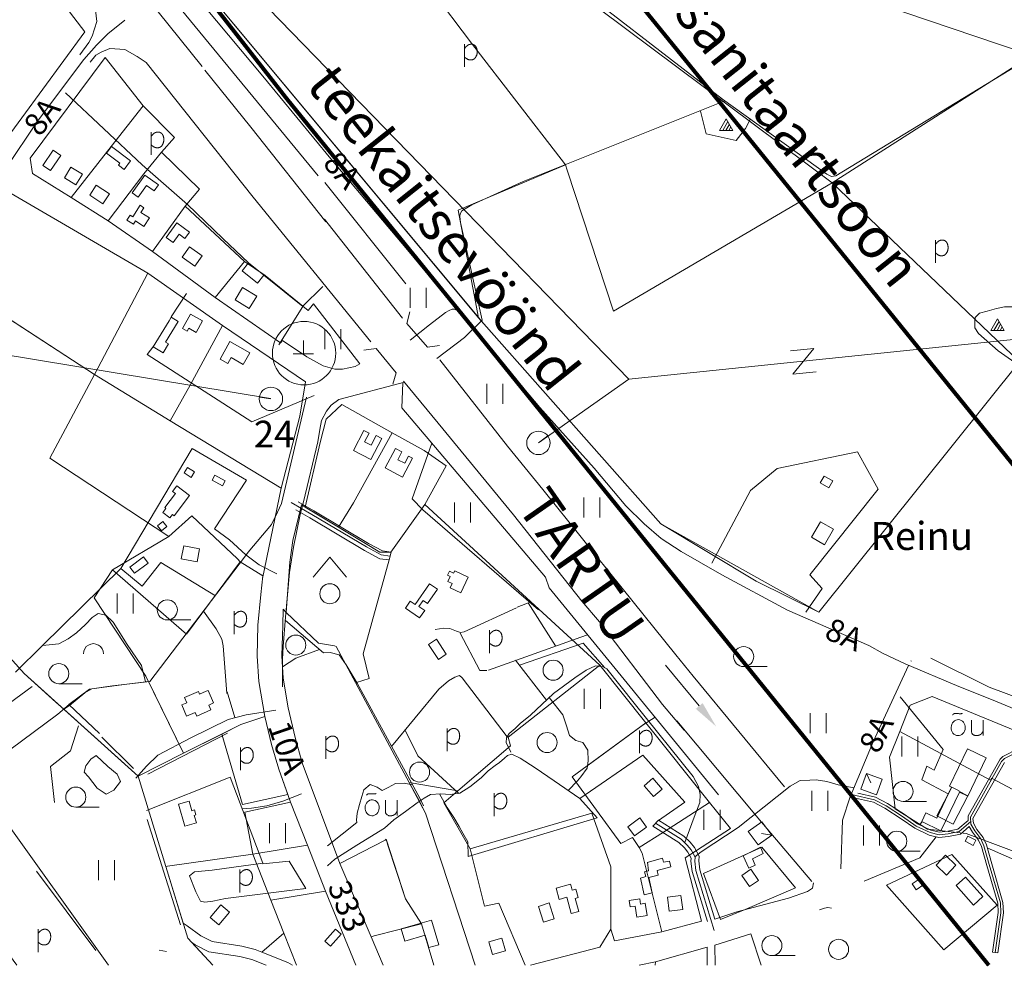
# Model space of a CAD drawing. Extents: x 547274 to 550052, y 6582107 to 6584974.
# Drawn here: x 547665 to 548403, y 6582107 to 6582817 of the extents above; entities that cross this region are included whole.
import ezdxf

# ---------------------------------------------------------------- set-up
doc = ezdxf.new("R2010")
doc.units = 0
doc.header["$MEASUREMENT"] = 0
doc.header["$PDMODE"] = 1
doc.linetypes.add('ACAD_ISO06W100', pattern=[36, 24, -3, 0, -3, 0, -3, 0, -3])
doc.layers.get('0').update_dxf_attribs({"lineweight": 0})
for name, color, linetype, lineweight in [('1', 7, 'Continuous', 0), ('10', 7, 'Continuous', 0), ('11', 7, 'Continuous', 0), ('12', 7, 'Continuous', 0), ('13', 7, 'Continuous', 0), ('14', 7, 'Continuous', 0), ('15', 7, 'Continuous', 0), ('16', 7, 'Continuous', 0), ('17', 7, 'Continuous', 0), ('19', 7, 'Continuous', 0), ('22', 7, 'Continuous', 0), ('23', 7, 'Continuous', 0), ('27', 7, 'Continuous', 0), ('28', 7, 'Continuous', 0), ('29', 7, 'Continuous', 0), ('3', 7, 'Continuous', 0), ('30', 7, 'Continuous', 0), ('31', 7, 'Continuous', 0), ('33', 7, 'Continuous', 0), ('37', 7, 'Continuous', 0), ('38', 7, 'Continuous', 0), ('4', 7, 'Continuous', 0), ('46', 7, 'Continuous', 0), ('47', 7, 'Continuous', 0), ('5', 7, 'Continuous', 0), ('50', 7, 'Continuous', 0), ('52', 7, 'Continuous', 0), ('53', 7, 'Continuous', 0), ('54', 7, 'Continuous', 0), ('55', 7, 'Continuous', 0), ('58', 7, 'Continuous', 0), ('8', 7, 'Continuous', 0)]:
    doc.layers.add(name, color=color, linetype=linetype, lineweight=lineweight)
doc.styles.get("Standard").update_dxf_attribs({"font": 'romanc.shx', "height": 30})
doc.styles.add('TXT', font='txt.shx')

# ---------------------------------------------------------------- blocks, each defined once
blk = doc.blocks.new('KIVIH1')
at = {"layer": '17', "color": 7, "linetype": 'Continuous', "lineweight": 0}
for p, q in [((-2.72, -2.88), (1.16, 3.8)), ((-0.4, -2.88), (2.28, 1.8)), ((1.88, -2.88), (3.44, -0.16))]:
    blk.add_line(p, q, dxfattribs=at)
blk.add_lwpolyline([(-5, -2.88), (5, -2.88), (0, 5.8), (-5, -2.88)], dxfattribs=at)
blk = doc.blocks.new('POLD_1')
at = {"layer": '28', "color": 7, "linetype": 'Continuous', "lineweight": 0}
blk.add_line((-4.78, -9.26), (-4.78, 7.8), dxfattribs=at)
blk.add_open_spline([(-4.78, 4.7), (-3.22, 6.5), (-1.3, 7.68), (1.24, 7.94), (3.46, 6.58), (4.64, 3.96), (4.68, 0.38), (3.2, -2.66), (1.24, -3.98), (-1.74, -4.02), (-4.22, -2.36), (-4.78, -1.84)], degree=2, dxfattribs=at)
blk = doc.blocks.new('HEIN_1')
at = {"layer": '46', "color": 3, "linetype": 'Continuous', "lineweight": 0}
for p, q in [((-5.98, -7.48), (-5.98, 7.52)), ((6.02, -7.48), (6.02, 7.52))]:
    blk.add_line(p, q, dxfattribs=at)
blk = doc.blocks.new('HLEHT1')
at = {"layer": '15', "color": 3, "linetype": 'Continuous', "lineweight": 0}
blk.add_line((0, -7.52), (17.52, -7.52), dxfattribs=at)
blk.add_circle((0, 0), 7.52, dxfattribs=at)
blk = doc.blocks.new('VOSA_1')
at = {"layer": '5', "color": 3, "linetype": 'Continuous', "lineweight": 0}
blk.add_arc((0.02, 0.02), 7.5, 359.84721, 180.15279, dxfattribs=at)
blk = doc.blocks.new('SEGAM1')
at = {"layer": '11', "color": 3, "linetype": 'Continuous', "lineweight": 0}
for p, q in [((-12.48, 12.48), (0, 27.48)), ((0, 27.48), (12.52, 12.48))]:
    blk.add_line(p, q, dxfattribs=at)
blk.add_circle((0, 0), 7.52, dxfattribs=at)
blk = doc.blocks.new('OU___1')
at = {"layer": '27', "color": 7, "linetype": 'Continuous', "lineweight": 0}
blk.add_line((11.04, 5.18), (11.04, -6.4), dxfattribs=at)
blk.add_ellipse((-7.68, -0.53), major_axis=(0.26, 6.01), ratio=0.875074, start_param=4.712389, end_param=10.995564, dxfattribs=at)
for points in [[(-11.9, 8.94), (-10.94, 9.96), (-10.02, 10.12), (-5.82, 9.82), (-5.16, 9.92), (-4.6, 10.28)], [(2.26, 5.18), (2.26, -3.34), (2.56, -5.06), (4.88, -6.7), (7.86, -6.34), (9.68, -5.36), (10.82, -3.48), (11.04, -3.1)]]:
    blk.add_open_spline(points, degree=2, dxfattribs=at)
blk = doc.blocks.new('TRAFO1')
at = {"layer": '1', "color": 7, "linetype": 'Continuous', "lineweight": 0}
blk.add_line((0, 0), (-0.01, -8.76), dxfattribs=at)
blk.add_circle((-0.01, 0), 8.76, dxfattribs=at)
blk = doc.blocks.new('LZMR_1')
at = {"layer": '4', "color": 7, "linetype": 'Continuous', "lineweight": 0}
blk.add_lwpolyline([(-8.74, 8.76), (8.75, 8.75), (-8.73, -8.75), (8.75, -8.74)], dxfattribs=at)
blk = doc.blocks.new('BUSSP1')
at = {"layer": '4', "color": 1, "linetype": 'Continuous', "lineweight": 0}
blk.add_lwpolyline([(-6.25, -6.24), (-6.24, 6.26), (6.26, 6.26), (6.25, -6.24), (-6.25, -6.24), (-0.88, -0.88)], dxfattribs=at)
blk = doc.blocks.new('LEHT_1')
at = {"layer": '13', "color": 3, "linetype": 'Continuous', "lineweight": 0}
blk.add_circle((0, 0), 7.52, dxfattribs=at)
blk = doc.blocks.new('KIVI_1')
at = {"layer": '23', "color": 7, "linetype": 'Continuous', "lineweight": 0}
for p, q in [((0, 0), (0, 10)), ((-7.52, 0), (7.48, 0))]:
    blk.add_line(p, q, dxfattribs=at)
blk = doc.blocks.new('KAITS1')
at = {"layer": '3', "color": 1, "linetype": 'Continuous', "lineweight": 0}
blk.add_circle((0, 0), 23.76, dxfattribs=at)

msp = doc.modelspace()

# ---------------------------------------------------------------- linework, layer by layer
at = {"linetype": 'Continuous', "lineweight": 0}
msp.add_line((548173.96, 6582302.71), (548148.77, 6582333.26), dxfattribs=at)
at = {"color": 7, "linetype": 'ACAD_ISO06W100', "lineweight": 0, "ltscale": 7, "const_width": 3, "flags": 128}
for points in [[(547275.19, 6584083.06), (547899.33, 6583119.71), (548060.33, 6582913.59), (548200.56, 6582741.12), (548712.56, 6582108.44)], [(547275.19, 6583623.29), (547695.52, 6582974.52), (547864.81, 6582757.78), (548006.4, 6582583.63), (548390.95, 6582108.44)]]:
    msp.add_lwpolyline(points, dxfattribs=at)
at = {"color": 7, "linetype": 'Continuous', "lineweight": 0, "flags": 128}
msp.add_lwpolyline([(548263.61, 6582372.98), (548145.17, 6582439.1), (548012.47, 6582588.96), (547787.55, 6582858.9), (547606.69, 6583105.26), (547498.39, 6583273.8), (547722.59, 6583353.72), (547979.49, 6583445.31), (548115.54, 6583494.48), (548281.16, 6583552.64), (548332.6, 6583554.35)], dxfattribs=at)
at = {"linetype": 'Continuous', "lineweight": 0}
msp.add_solid([(548176.53, 6582304.83), (548186.69, 6582287.28), (548171.39, 6582300.59)], dxfattribs=at)
at = {"layer": '1', "color": 5, "linetype": 'Continuous', "lineweight": 0}
for points in [[(547906.98, 6582925.37), (547787.55, 6582858.9), (548008.48, 6582593.46), (547993.45, 6582674.25), (548073.79, 6582708.05), (548070.46, 6582712.35), (548004.2, 6582798.19), (547972.28, 6582840.49), (547990.18, 6582905.46), (548017.57, 6582927.53), (548010.6, 6582991.7), (547999.5, 6583011.18), (547978.78, 6583025.3), (547953.25, 6583003.41), (547896.51, 6582946.77)], [(548017.57, 6582927.53), (548095.14, 6582901.23), (548416.7, 6582792.21), (548422.87, 6582790.12), (548467.27, 6582817.3), (548461.11, 6582819.39), (548130.2, 6582931.58), (548127.36, 6582932.54), (548145.65, 6582952.47), (548143.18, 6582953.7), (548064.09, 6582992.98), (548010.6, 6582991.7)], [(547650.59, 6582721.93), (547713.69, 6582807.8), (547643.41, 6582899.08), (547648.09, 6582902.22), (547596.65, 6582978.84), (547424.78, 6582849.59), (547541.31, 6582782.43), (547546.3, 6582791.1), (547572.52, 6582776.82), (547567.65, 6582768.08)], [(547990.18, 6582905.46), (548060.53, 6582853.88), (548273.45, 6582694.64), (548422.87, 6582790.12), (548416.7, 6582792.21), (548095.14, 6582901.23), (548017.57, 6582927.53)], [(547436.75, 6582815.87), (547402.02, 6582758.63), (547720.76, 6582550.98), (547760.94, 6582626.9)], [(547757.41, 6582752.43), (547728.99, 6582788.42), (547672.69, 6582713.06), (547674.34, 6582701.71), (547703.37, 6582683.75), (547733.4, 6582721.79)], [(547780.72, 6582728.59), (547757.41, 6582752.43), (547733.4, 6582721.79), (547703.37, 6582683.75), (547731.14, 6582666.11), (547757.96, 6582701.3), (547771.13, 6582717.7)], [(547473.52, 6582577.5), (547522.29, 6582489.55), (547668.07, 6582327.08), (547691.84, 6582305.69), (547697.9, 6582300.24), (547702.05, 6582303.17), (547713.58, 6582312.6), (547718.8, 6582315.46), (547743.12, 6582318.82), (547761.45, 6582320.95), (547759.44, 6582325.07), (547720.73, 6582383.84), (547734.43, 6582404.81), (547776.65, 6582429.64), (547687.41, 6582488.38), (547720.76, 6582550.98), (547430.08, 6582740.35), (547397.19, 6582705.98), (547415.13, 6582675.99)], [(547731.14, 6582666.11), (547764.23, 6582643.2), (547788.82, 6582677.05), (547799.62, 6582689.8), (547771.13, 6582717.7), (547757.96, 6582701.3)], [(548145.17, 6582439.1), (548216.56, 6582396.33), (548263.61, 6582372.98), (548413.83, 6582560.48), (548273.45, 6582694.64), (548109.8, 6582598.51), (548075.06, 6582704.18), (548073.79, 6582708.05), (547993.45, 6582674.25), (548008.48, 6582593.46), (548012.47, 6582588.96)], [(547833.2, 6582635.7), (547788.82, 6582677.05), (547764.23, 6582643.2), (547811.38, 6582608.83)], [(547833.2, 6582635.7), (547811.38, 6582608.83), (547860.35, 6582574.7), (547861.82, 6582576.44), (547879.99, 6582564.19), (547892.16, 6582557.45), (547900.99, 6582555.15), (547906.65, 6582555.12), (547916.1, 6582557.1), (547919.64, 6582559.04), (547885.05, 6582603.9), (547880.91, 6582599), (547848.87, 6582625.31)], [(547760.94, 6582626.9), (547720.76, 6582550.97), (547777.47, 6582516.32), (547792.57, 6582543.08), (547816.74, 6582587.77)], [(547792.57, 6582543.08), (547777.47, 6582516.32), (547860.66, 6582465.8), (547874.82, 6582519.91), (547878.94, 6582545.45), (547858.78, 6582559.26), (547816.74, 6582587.77)], [(547777.48, 6582516.32), (547720.76, 6582550.98), (547687.41, 6582488.38), (547776.65, 6582429.64), (547793.91, 6582445.16), (547827.95, 6582412.85), (547830.13, 6582410.61), (547846.89, 6582400.17), (547846.69, 6582398.3), (547860.66, 6582465.8)], [(547878.61, 6582451.77), (547903.74, 6582436.67), (547914.91, 6582454.84), (547943.87, 6582507.3), (547906.13, 6582528.68), (547894.37, 6582517.62), (547889.97, 6582500.16)], [(547903.74, 6582436.67), (547934.78, 6582418.02), (547942.84, 6582417.91), (547968.44, 6582453.76), (547984.4, 6582482.72), (547967.94, 6582494.05), (547943.87, 6582507.3), (547914.91, 6582454.84)], [(547901.94, 6582347.23), (547956.55, 6582245.35), (547993.2, 6582239.24), (548032.56, 6582272.97), (548030.73, 6582279.31), (548099.57, 6582333.29), (547968.44, 6582453.76), (547942.84, 6582417.91), (547934.78, 6582418.02), (547875.99, 6582453.35), (547869.59, 6582426.65), (547867.12, 6582410.58), (547864.6, 6582372.72), (547888.59, 6582349.79), (547900.82, 6582347.79)], [(547759.44, 6582325.07), (547787.57, 6582267.29), (547830.51, 6582288.86), (547848.56, 6582294.84), (547844.08, 6582321.14), (547842.68, 6582339.96), (547843.24, 6582363.35), (547845.38, 6582386.31), (547846.88, 6582400.16), (547830.12, 6582410.6), (547789.74, 6582356.42), (547734.43, 6582404.81), (547720.73, 6582383.84)], [(547982.53, 6582230.1), (548002.46, 6582195.63), (548093.47, 6582222.54), (548107.74, 6582182.2), (548107.64, 6582135.42), (548110.46, 6582126.71), (548146.06, 6582133.62), (548131.28, 6582192.35), (548129.01, 6582196.72), (548123.93, 6582204.15), (548115.16, 6582199.66), (548078.86, 6582249.64), (548133.89, 6582290.07), (548099.57, 6582333.29), (548030.73, 6582279.31), (548032.56, 6582272.97), (547993.2, 6582239.24)], [(547697.9, 6582300.24), (547700.4, 6582297.99), (547753.68, 6582250.03), (547787.57, 6582267.29), (547761.45, 6582320.95), (547743.12, 6582318.82), (547718.8, 6582315.46), (547713.58, 6582312.6), (547702.05, 6582303.17)], [(548392.15, 6582247.09), (548393.04, 6582248.74), (548459.17, 6582213.32), (548465.89, 6582224.98), (548484.8, 6582257.78), (548432.91, 6582275.13), (548348.5, 6582309.73), (548332.03, 6582303.34), (548324.2, 6582283.48)], [(547774.31, 6582182.53), (547775.69, 6582182.73), (547839.59, 6582191.61), (547833.43, 6582223.2), (547867.65, 6582230.67), (547858.96, 6582255.49), (547853.59, 6582273.81), (547848.56, 6582294.84), (547830.51, 6582288.86), (547787.57, 6582267.29), (547753.67, 6582250.03)], [(547816.29, 6582281.71), (547831.73, 6582228.97), (547865.65, 6582236.37), (547858.96, 6582255.49), (547853.59, 6582273.81), (547848.56, 6582294.84), (547830.51, 6582288.86)], [(548133.89, 6582290.07), (548078.86, 6582249.64), (548115.16, 6582199.66), (548123.93, 6582204.15), (548129.01, 6582196.72), (548147.23, 6582208.26), (548181.66, 6582230.36)], [(547753.67, 6582250.03), (547774.31, 6582182.53), (547775.69, 6582182.73), (547839.59, 6582191.61), (547833.43, 6582223.2), (547867.65, 6582230.67), (547865.65, 6582236.37), (547831.73, 6582228.97), (547816.29, 6582281.71), (547787.57, 6582267.29)], [(548344.91, 6582210.41), (548373.85, 6582207.15), (548441.12, 6582182.02), (548459.17, 6582213.32), (548393.04, 6582248.74), (548392.15, 6582247.09), (548324.2, 6582283.48), (548316.65, 6582264.34), (548320.71, 6582225.57)], [(548368.72, 6582239.06), (548368.59, 6582238.82), (548375.15, 6582235.39), (548364.12, 6582214.17), (548351.96, 6582220.49), (548363.12, 6582241.97)], [(547867.65, 6582230.67), (547833.43, 6582223.2), (547839.59, 6582191.61), (547880.54, 6582198.38)], [(548131.28, 6582192.35), (548146.06, 6582133.62), (548175.72, 6582141.42), (548163.54, 6582189.06), (548197.44, 6582210.87), (548181.66, 6582230.36), (548147.23, 6582208.26), (548129.01, 6582196.72)], [(547880.54, 6582198.38), (547839.59, 6582191.61), (547853.1, 6582157.22), (547894.05, 6582163.98)], [(547928.12, 6582129.85), (547930.46, 6582130.45), (547965.82, 6582139.45), (547953.8, 6582158.33), (547940.78, 6582198.44), (547939.33, 6582202.92), (547938.66, 6582202.31), (547904.68, 6582184.8)], [(548220.9, 6582196.82), (548177.09, 6582177.18), (548189.78, 6582142.79), (548208.35, 6582150.32), (548246.01, 6582166.38)], [(547800.49, 6582130.54), (547808.99, 6582126.17), (547831.39, 6582122.85), (547841.17, 6582120.29), (547846.18, 6582118.32), (547862.81, 6582132.49), (547853.1, 6582157.22), (547839.59, 6582191.61), (547775.69, 6582182.73), (547774.31, 6582182.53), (547787.29, 6582140.09), (547790.24, 6582137.96)], [(548363.28, 6582191.37), (548314.33, 6582168.36), (548357.14, 6582120.08), (548397.3, 6582153.37)]]:
    msp.add_lwpolyline(points, close=True, dxfattribs=at)
for points in [[(547809.47, 6582108.44), (547790.76, 6582128.73), (547774.31, 6582182.53), (547753.67, 6582250.03), (547668.07, 6582327.09), (547522.29, 6582489.55), (547482.82, 6582455.97), (547731.36, 6582108.44)], [(547731.36, 6582108.44), (547482.82, 6582455.97), (547451.97, 6582424.34), (547440, 6582412.07), (547662.81, 6582108.44)], [(548006.02, 6582108.44), (547968.81, 6582222.47), (547956.55, 6582245.35), (547901.94, 6582347.23), (547900.82, 6582347.79), (547888.59, 6582349.79), (547864.6, 6582372.72), (547862.27, 6582375.28), (547862.06, 6582362.89), (547861.17, 6582340.25), (547862.36, 6582323.6), (547865.99, 6582301.28), (547871.15, 6582279), (547876.59, 6582260.09), (547904.68, 6582184.8), (547938.66, 6582202.31), (547939.33, 6582202.92), (547953.8, 6582158.33), (547965.82, 6582139.45), (547975.02, 6582108.44)], [(548043.58, 6582108.44), (548023.81, 6582154.95), (548013, 6582152.7), (548002.46, 6582195.62), (547982.53, 6582230.1), (547993.2, 6582239.24), (547956.55, 6582245.35), (547962.91, 6582234.11), (547968.81, 6582222.47), (548006.02, 6582108.44)], [(548047.62, 6582108.44), (548099.48, 6582122.14), (548107.64, 6582135.42), (548107.74, 6582182.2), (548093.47, 6582222.54), (548002.46, 6582195.63), (548013, 6582152.7), (548023.81, 6582154.95), (548043.58, 6582108.44)], [(547916.73, 6582108.44), (547894.05, 6582163.98), (547853.1, 6582157.22), (547862.81, 6582132.49), (547872.27, 6582108.44)], [(547975.02, 6582108.44), (547965.82, 6582139.45), (547930.46, 6582130.45), (547928.12, 6582129.85), (547937.25, 6582108.44)], [(547872.27, 6582108.44), (547862.81, 6582132.49), (547846.18, 6582118.32), (547865.63, 6582110.66), (547869.14, 6582108.44)], [(548220.29, 6582108.44), (548212.72, 6582131.93), (548185.55, 6582123.62), (548185.85, 6582108.44)], [(547849.43, 6582108.44), (547838.69, 6582112.67), (547829.79, 6582115), (547806.51, 6582118.46), (547796.3, 6582123.71), (547793.59, 6582125.66), (547809.47, 6582108.44)], [(548179.86, 6582108.44), (548180.02, 6582122.06), (548141.09, 6582111.08), (548140.92, 6582108.44)], [(548140.92, 6582108.44), (548141.09, 6582111.08), (548129.07, 6582108.44)]]:
    msp.add_lwpolyline(points, dxfattribs=at)
at = {"layer": '10', "color": 7, "linetype": 'Continuous', "lineweight": 0}
for p, q in [((547801.43, 6582781.69), (547708.72, 6582897.74)), ((548121.16, 6582547.49), (550000, 6582741.25)), ((547951.69, 6582593.13), (547893.3, 6582667.36)), ((547275.19, 6582628.57), (547852.71, 6582532.97)), ((548157.08, 6582291.51), (548218.1, 6582218.68)), ((548218, 6582218.8), (548258.28, 6582171.33))]:
    msp.add_line(p, q, dxfattribs=at)
for points in [[(548053.44, 6582499.78), (548121.28, 6582547.57), (547824.99, 6582852.47)], [(547714.3, 6582842.69), (547720.88, 6582830.55), (547722.52, 6582815.52), (547719.13, 6582804.49), (547716.56, 6582799.72), (547709.78, 6582790.47)], [(547717.59, 6582784.95), (547721.99, 6582790.23), (547725.81, 6582792.46), (547732.39, 6582795.16), (547743.69, 6582794.58), (547752.73, 6582789.38), (547759.51, 6582784.75), (547839.64, 6582683.98), (547927.98, 6582575.43)], [(547894.27, 6582665.4), (547837.94, 6582736.34), (547803.61, 6582779.14)], [(548237.77, 6582242.26), (548169.35, 6582325.09), (548156.51, 6582341), (548116.25, 6582390.93), (548056.83, 6582464.8), (548030.44, 6582497.43), (547979.53, 6582562.06)], [(547952.47, 6582545.97), (547978.44, 6582514.69), (548034.81, 6582445.83), (548086.11, 6582381.32), (548099.19, 6582365.78), (548146.48, 6582303.92), (548162.65, 6582284.62)]]:
    msp.add_lwpolyline(points, dxfattribs=at)
at = {"layer": '14', "color": 55, "linetype": 'Continuous', "lineweight": 0}
msp.add_line((548400.54, 6582261.16), (548377.25, 6582219.38), dxfattribs=at)
for points in [[(547868.12, 6582455.23), (547883.71, 6582446.2), (547924.77, 6582421.87), (547935.63, 6582415.94), (547942.38, 6582415)], [(548442.31, 6582287.15), (548423.24, 6582274.62), (548414.08, 6582269.09), (548402.72, 6582263.31), (548400.54, 6582261.16)], [(548377.47, 6582216.15), (548368.74, 6582208.61), (548360.45, 6582207.04), (548353.71, 6582206.25), (548346.88, 6582207.86), (548336.48, 6582212.8), (548326.31, 6582219.94), (548314.09, 6582227.9), (548305.27, 6582232.52), (548287.97, 6582236.47)], [(548377.32, 6582219.61), (548377.55, 6582214.28), (548380.37, 6582209.2), (548384.99, 6582203.23), (548387.28, 6582198.06), (548391.27, 6582183.84), (548399.57, 6582155.29), (548399.84, 6582147.78), (548395.8, 6582118.07)], [(548170.87, 6582189.45), (548168.02, 6582194.95), (548165.02, 6582198.54), (548160.47, 6582202.92), (548141.29, 6582214.82)], [(548170.87, 6582189.45), (548170.73, 6582186.52), (548171.51, 6582179.44), (548185.23, 6582134.47)]]:
    msp.add_lwpolyline(points, dxfattribs=at)
at = {"layer": '16', "color": 7, "linetype": 'Continuous', "lineweight": 0}
for q in [(548039.23, 6582333.32), (548103.25, 6582331.4)]:
    msp.add_line((548086.98, 6582349.82), q, dxfattribs=at)
for points in [[(547810.89, 6582435.48), (547821.97, 6582427.3), (547834.35, 6582415.92), (547844.17, 6582408.46), (547857.39, 6582401.6)], [(548163.07, 6582200.41), (548170.21, 6582219.32), (548174.45, 6582230.52), (548174.65, 6582236.52), (548173.43, 6582242.4), (548169.5, 6582249.98), (548125.26, 6582304.88), (548104.76, 6582330.61), (548102.06, 6582332.02), (548096.31, 6582332.83), (548089.14, 6582329.54), (548080.7, 6582323.83), (548064.73, 6582312.13), (548047.64, 6582295.74), (548039.69, 6582289.6), (548035.95, 6582285.97), (548031.63, 6582282.18), (548029.6, 6582278.9), (548029.44, 6582275.47), (548032.78, 6582268.21)], [(547751.8, 6582248.54), (547759.76, 6582257.73), (547768.44, 6582265.83), (547793, 6582278.89), (547821.13, 6582292.68), (547834.59, 6582296.1), (547856.82, 6582299.52)], [(547895.35, 6582183.02), (547900.87, 6582187.85), (547917.45, 6582198.33), (547938.27, 6582211.24), (547945.14, 6582217.48), (547953.94, 6582223.59), (547962.56, 6582230.25), (547967.93, 6582233.76), (547972.62, 6582236.38), (547980.37, 6582236.89), (547987.44, 6582236.32), (547994.67, 6582237.29), (548002.15, 6582242.02), (548010.62, 6582248.96), (548015.74, 6582254.25), (548021.05, 6582258.16), (548024.36, 6582260.45), (548028.13, 6582263.72), (548030.4, 6582265.67), (548033.56, 6582266.55), (548039.86, 6582263.54), (548050.93, 6582256.42), (548065.18, 6582246.56), (548084.42, 6582233.33)], [(547831.59, 6582225.6), (547838.53, 6582226.22), (547850.08, 6582227.85), (547861.9, 6582231.48), (547875.87, 6582236.9)]]:
    msp.add_lwpolyline(points, dxfattribs=at)
at = {"layer": '19', "color": 87, "linetype": 'Continuous', "lineweight": 0}
msp.add_lwpolyline([(548170.73, 6582189.72), (548175.32, 6582193.37), (548203.21, 6582211.67), (548242.16, 6582242.7), (548249.58, 6582246.82), (548256.82, 6582247.17), (548261.66, 6582247.29), (548269.56, 6582246.1), (548278.04, 6582243.67), (548289.84, 6582241.42)], dxfattribs=at)
at = {"layer": '22', "color": 1, "linetype": 'Continuous', "lineweight": 0}
for p in [(547704.98, 6582698.71), (547723.88, 6582686), (547753.47, 6582669.43), (547793.74, 6582639.38), (547833.61, 6582608.56), (547794.16, 6582589.3), (547827.44, 6582567.72), (547923.34, 6582495.53), (547947.18, 6582482.43), (547781.94, 6582454.73), (548266.97, 6582432.04), (547791.4, 6582416.56), (547993.21, 6582396.91), (547797.97, 6582304.78), (548139.44, 6582241.69), (547789.54, 6582222.28), (548212.16, 6582174.34), (548376.72, 6582164.44), (548155.89, 6582154.32), (547814.58, 6582144.89), (548058.96, 6582146.61), (548129.19, 6582149.31), (548022.97, 6582121.89), (547989.3, 6582112.65)]:
    msp.add_point(p, dxfattribs=at)
at = {"layer": '23', "color": 197, "linetype": 'Continuous', "lineweight": 0}
for p in [(547739.09, 6582713.35), (547688.13, 6582710.66), (547760.05, 6582695.25), (547783.88, 6582659.8), (547838.95, 6582627.44), (547771.04, 6582577.03), (547791.79, 6582477.8), (547812.42, 6582472.38), (548268.85, 6582470.69), (547771.57, 6582437.17), (547753, 6582407.76), (547962.38, 6582374.16), (547977.18, 6582346.02), (548368.92, 6582244.14), (548127.64, 6582212.2), (548377.23, 6582201.34), (548211.23, 6582189.79), (548358.64, 6582183.71), (548138.21, 6582178.56), (548134.53, 6582168.57), (548337.77, 6582168.59), (548077.01, 6582160.42), (548077.86, 6582160.09), (547963.43, 6582134.21), (547898.75, 6582128.33)]:
    msp.add_point(p, dxfattribs=at)
at = {"layer": '29', "color": 7, "linetype": 'Continuous', "lineweight": 0}
for p, q in [((548011.38, 6582591.77), (547998.07, 6582578.84)), ((547889.74, 6582509.89), (547888.2, 6582500.61)), ((547861.01, 6582454.36), (547858.05, 6582448)), ((547877.48, 6582455.62), (547875.08, 6582446.07)), ((547835.95, 6582417.94), (547833.28, 6582414.08)), ((548085.17, 6582354.39), (548090.32, 6582356.06)), ((547693.29, 6582296.59), (547701.84, 6582303.93)), ((548140.85, 6582294.28), (548131.96, 6582288.48)), ((547964.71, 6582233.55), (547967.34, 6582227.97))]:
    msp.add_line(p, q, dxfattribs=at)
at = {"layer": '30', "color": 3, "linetype": 'Continuous', "lineweight": 0}
for p, q in [((547789.78, 6582611.77), (547778.24, 6582594.19)), ((547765.38, 6582572.44), (547760.4, 6582566.09)), ((547760.4, 6582566.09), (547838.74, 6582515.47)), ((547838.74, 6582515.47), (547885.38, 6582535.21)), ((547958.92, 6582457.99), (547973.62, 6582499.69)), ((547958.92, 6582458), (547959.41, 6582457.48)), ((547958.92, 6582457.99), (547966.83, 6582449.66)), ((548037.46, 6582376.66), (548047.19, 6582380.4)), ((548059.47, 6582307.08), (548036.42, 6582336.95)), ((547978.79, 6582315.38), (547943.48, 6582272.47)), ((547820.23, 6582313.39), (547825.98, 6582294.14)), ((548084.42, 6582233.33), (548097.53, 6582218.99)), ((547917.4, 6582215.41), (547895.36, 6582198.05)), ((548339.02, 6582213.8), (548340.89, 6582215.95)), ((547769.35, 6582119.85), (547774.85, 6582118.78))]:
    msp.add_line(p, q, dxfattribs=at)
at = {"layer": '30', "color": 5, "linetype": 'Continuous', "lineweight": 0}
for p, q in [((547998.07, 6582578.84), (547977.26, 6582563.12)), ((547951.22, 6582526.12), (547951.83, 6582544.84)), ((547879.62, 6582534.04), (547861.01, 6582454.36)), ((547888.2, 6582500.61), (547877.48, 6582455.62)), ((547833.28, 6582414.08), (547762.3, 6582321.17)), ((548188.33, 6582236.24), (548061.63, 6582391.13)), ((547863.88, 6582366.69), (547892.56, 6582342.53)), ((548015.97, 6582329.64), (548085.17, 6582354.39)), ((547917.65, 6582319.84), (547964.71, 6582233.55)), ((547724.62, 6582281.99), (547701.67, 6582303.8)), ((547586.04, 6582217.11), (547693.29, 6582296.59)), ((548131.96, 6582288.48), (548090.66, 6582258.33))]:
    msp.add_line(p, q, dxfattribs=at)
for points in [[(548428.96, 6582792.66), (548276.42, 6582699.84), (548273.01, 6582699.49), (548269.61, 6582701.1), (548191.49, 6582757.2), (548059.28, 6582859.36), (548167.62, 6582974.13)], [(548011.38, 6582591.77), (547995.14, 6582664.98), (547994.69, 6582669.52), (547994.82, 6582671.33), (547996.2, 6582673.78), (548003.56, 6582678.22), (548042.17, 6582695.65), (548193.04, 6582756.08)], [(547953.24, 6582545.21), (547903.87, 6582532.37), (547898.29, 6582528.13), (547894.7, 6582523.6), (547890.92, 6582516.66), (547889.74, 6582509.89)], [(548061.63, 6582391.13), (548058.74, 6582399.25), (547951.22, 6582526.12)], [(547858.05, 6582448), (547853.38, 6582438.57), (547835.95, 6582417.94)], [(547875.08, 6582446.07), (547869.89, 6582421.76), (547866.88, 6582402.75), (547864.09, 6582369.19), (547862.21, 6582347.17), (547861.77, 6582337.8), (547861.66, 6582328.49), (547861.67, 6582319.15), (547861.7, 6582317.1)], [(547820.1, 6582312.19), (547817.38, 6582347.87), (547816.29, 6582352.65), (547812.11, 6582360.62), (547802.52, 6582373.81)], [(547976.04, 6582359.94), (547982.65, 6582361.1), (547987, 6582360.78), (547992.17, 6582358.84), (547995.08, 6582357.67), (547997.75, 6582358.16), (548036.98, 6582376.37)], [(547892.56, 6582342.53), (547897.39, 6582342.67), (547904.13, 6582340.94), (547909.44, 6582333.52), (547917.65, 6582319.84)], [(547762.3, 6582321.17), (547734.27, 6582317.77), (547717.08, 6582315.23), (547701.67, 6582303.8)]]:
    msp.add_lwpolyline(points, dxfattribs=at)
at = {"layer": '30', "color": 3, "linetype": 'Continuous', "lineweight": 0}
for points in [[(547699.14, 6582762.05), (547756.69, 6582708.22), (547790.68, 6582678.36), (547816.94, 6582652.98), (547836.34, 6582634.66)], [(547847.74, 6582625.41), (547877.02, 6582601.91), (547859.09, 6582573.31)], [(547793.94, 6582495.49), (547740.51, 6582405.67), (547756.54, 6582392.56), (547770.51, 6582410.29), (547811.62, 6582385.24)], [(547810.89, 6582435.48), (547834.64, 6582471.97), (547793.94, 6582495.49)], [(548183.5, 6582409.83), (548212.27, 6582464.04), (548232.27, 6582480.68), (548292.49, 6582493.13), (548308.06, 6582465.22), (548256.79, 6582400.96), (548266.13, 6582390.7), (548253.81, 6582372.91)], [(547941.57, 6582412.09), (547922.12, 6582341.9), (547926.66, 6582323.33), (547917.3, 6582320.42)], [(547994.75, 6582357.39), (548009.53, 6582329.28), (548014.87, 6582329.28)], [(547978.79, 6582315.38), (547986.1, 6582321.55), (547990.98, 6582324.36), (547994.25, 6582325.49), (547996.36, 6582323.68), (548030.01, 6582279.57)], [(548324.44, 6582309.61), (548356.68, 6582269.99), (548350.1, 6582254.61), (548344.48, 6582257.52), (548340.78, 6582247.32), (548360.6, 6582236.87)], [(548084.42, 6582233.33), (548131.62, 6582265.97), (548163.18, 6582230.54), (548143.47, 6582217)], [(547759.78, 6582224.31), (547822.6, 6582249.34), (547846.99, 6582184.89)], [(547917.4, 6582215.41), (547917.21, 6582217.22), (547917.71, 6582222.31), (547919.53, 6582228.89), (547921.26, 6582234.98), (547922.74, 6582239.91), (547927.43, 6582243.85), (547932.73, 6582241.88), (547936.43, 6582239.3), (547941.02, 6582241.56), (547946.36, 6582244.64), (547952.79, 6582244.96), (547959.15, 6582243.74)], [(548000.92, 6582189.99), (548000.58, 6582200.91), (547996.85, 6582207.44), (547994.03, 6582212.47), (547990.18, 6582219.24), (547985.08, 6582226.74), (547979.32, 6582236.82)], [(548297.48, 6582171.54), (548339.32, 6582188.91), (548351.38, 6582204.74)], [(547878.97, 6582165.96), (547818.98, 6582158.54), (547809.62, 6582156.43), (547803.45, 6582155.67), (547800.42, 6582156.42), (547796.69, 6582163.52), (547792.18, 6582175.36), (547795.75, 6582178.35), (547809.01, 6582179.69), (547846.99, 6582184.89)]]:
    msp.add_lwpolyline(points, dxfattribs=at)
at = {"layer": '31', "color": 100, "linetype": 'Continuous', "lineweight": 0}
for p, q in [((547876.75, 6582601.94), (547891.94, 6582616.95)), ((547681.88, 6582347.92), (547740.55, 6582405.73)), ((548045.83, 6582379.88), (548066.21, 6582347.78)), ((547610.32, 6582270.52), (547674.13, 6582317.3)), ((547677.53, 6582178.89), (547722, 6582119.58)), ((547879.22, 6582166), (547875.68, 6582165.56))]:
    msp.add_line(p, q, dxfattribs=at)
for points in [[(548174.95, 6582748.36), (548179.06, 6582731.4), (548201.66, 6582726.39), (548208.64, 6582735.26), (548212.34, 6582742.58)], [(548443.69, 6582536.93), (548398.05, 6582568.7), (548383.12, 6582581.83), (548380.48, 6582585.97), (548380.45, 6582590.74), (548380.81, 6582593.8), (548383.88, 6582596.91), (548389.71, 6582598.5), (548396.76, 6582600.51), (548402.63, 6582601.62), (548408.42, 6582601.63), (548416.88, 6582600.11), (548420.93, 6582598.69), (548428.15, 6582597.49), (548448.98, 6582592.65)], [(547661.68, 6582328), (547681.88, 6582347.92), (547687.01, 6582348.44), (547694.13, 6582349.23), (547701.11, 6582353.14), (547707.49, 6582357.4), (547714.09, 6582363.88), (547719.07, 6582369.11), (547723.62, 6582371.99), (547729.33, 6582370.64), (547734.85, 6582365.57), (547745.27, 6582348.79), (547756.13, 6582332.93), (547759.14, 6582320.79)], [(547861.7, 6582332.08), (547871.72, 6582338.43), (547889.48, 6582345.12)], [(548061.65, 6582309.18), (548071.89, 6582296.1), (548074.54, 6582287.88), (548076.89, 6582280.5), (548081.41, 6582276.97), (548086.68, 6582275.31), (548090.4, 6582269.66), (548090.85, 6582261.61), (548089.95, 6582256.13), (548085.25, 6582249.64), (548082.64, 6582246.56), (548075.76, 6582239.28)], [(547708.93, 6582287.92), (547702.81, 6582269.01), (547687.97, 6582257.41), (547690.87, 6582230.3)], [(547993.87, 6582237.18), (547963.21, 6582265.28), (547953.52, 6582284.67)], [(547847.11, 6582184.57), (547866.71, 6582186.57), (547879.22, 6582166)]]:
    msp.add_lwpolyline(points, dxfattribs=at)
at = {"layer": '31', "color": 3, "linetype": 'Continuous', "lineweight": 0}
msp.add_lwpolyline([(548389.79, 6582196.52), (548455.07, 6582167.7), (548489.74, 6582125.48)], dxfattribs=at)
at = {"layer": '33', "color": 11, "linetype": 'Continuous', "lineweight": 0}
for p, q in [((547993.17, 6582598.66), (547993.95, 6582597.77)), ((548332.62, 6582336.51), (548332.98, 6582336.34)), ((548328.25, 6582334.17), (548368.39, 6582317.38))]:
    msp.add_line(p, q, dxfattribs=at)
for points in [[(547389.96, 6583367.7), (547404.62, 6583355.58), (547427.64, 6583332.87), (547441.6, 6583315.39), (547466.83, 6583284.02), (547485.35, 6583259.27), (547508.16, 6583226.27), (547529.54, 6583194.54), (547561.69, 6583142.51), (547595.77, 6583091.67), (547631.04, 6583040.24), (547666.26, 6582992.07), (547691.65, 6582961.33), (547740.91, 6582901.52), (547786.53, 6582846.99), (547846.9, 6582774.57), (547897.99, 6582712.67), (547955.28, 6582644.52), (547993.17, 6582598.66)], [(547654.38, 6582705.42), (547678.26, 6582740.83), (547712.8, 6582786.98), (547722.49, 6582797.74), (547730.93, 6582806.27), (547743.57, 6582816.42)], [(547957.35, 6582576.88), (547971.78, 6582588.29), (547983.82, 6582597.41), (547986.59, 6582599.05), (547988.75, 6582600.01), (547990.6, 6582600.01), (547993.17, 6582598.66)], [(547993.95, 6582597.77), (548006.71, 6582583.27), (548054.44, 6582526.25), (548095.3, 6582480.88), (548119.01, 6582452.72), (548132.79, 6582439.09), (548145.36, 6582428.17), (548160.38, 6582418.43), (548190.97, 6582400.95), (548240.16, 6582374.46), (548301.06, 6582348.1)], [(548301.06, 6582348.1), (548311.82, 6582342.05), (548328.25, 6582334.17)], [(548330.88, 6582333.07), (548304.4, 6582275.82), (548287.18, 6582234.59), (548281.4, 6582217.19), (548280.18, 6582180.62)], [(548368.39, 6582317.38), (548391.66, 6582308.16), (548451.58, 6582283.31), (548489.29, 6582272.21), (548539.4, 6582257.37), (548591.33, 6582245.78), (548620.41, 6582238.65), (548647.11, 6582231.4), (548668.23, 6582224.57), (548686.21, 6582217.7), (548702.05, 6582210.45), (548716.32, 6582203.13), (548726.96, 6582196.71), (548761.44, 6582177.19), (548784.69, 6582162.51)]]:
    msp.add_lwpolyline(points, dxfattribs=at)
at = {"layer": '37', "color": 7, "linetype": 'Continuous', "lineweight": 0}
for points in [[(547957.15, 6582597.95), (547954.85, 6582589.35), (547970.44, 6582571.58), (547979.46, 6582572.87)], [(547944.51, 6582543.75), (547947.01, 6582552.29), (547931.84, 6582570.42), (547922.79, 6582569.34)]]:
    msp.add_lwpolyline(points, dxfattribs=at)
at = {"layer": '38', "color": 7, "linetype": 'Continuous', "lineweight": 0}
msp.add_line((548375.5, 6582220.35), (548375.42, 6582217.03), dxfattribs=at)
for points in [[(548255.04, 6582163.68), (548258.95, 6582166.16), (548259.54, 6582170.16)], [(548264.05, 6582149.9), (548267.95, 6582151.19), (548270.41, 6582151.67), (548273.01, 6582151.19)]]:
    msp.add_lwpolyline(points, dxfattribs=at)
at = {"layer": '47', "color": 143, "linetype": 'Continuous', "lineweight": 0}
msp.add_point((547725.89, 6582249.68), dxfattribs=at)
at = {"layer": '50', "color": 43, "linetype": 'Continuous', "lineweight": 0}
for points in [[(547729.98, 6582716.84), (547739.94, 6582709.39), (547738.78, 6582707.83), (547743.09, 6582704.61), (547747.95, 6582711.09), (547733.74, 6582721.81)], [(547689.89, 6582719.09), (547682.05, 6582707.75), (547687.89, 6582703.76), (547695.71, 6582715.08)], [(547703.2, 6582706.34), (547711.79, 6582701.13), (547706.92, 6582693.17), (547698.35, 6582698.41)], [(547749.14, 6582687.05), (547758.49, 6582700.42), (547768.82, 6582693.26), (547765.64, 6582688.69), (547759.83, 6582692.74), (547753.67, 6582683.92)], [(547722.16, 6582692.89), (547732.11, 6582686.4), (547727.21, 6582678.94), (547717.26, 6582685.47)], [(547751.53, 6582666.09), (547757.94, 6582662.03), (547762.06, 6582668.47), (547755.69, 6582672.5), (547757.89, 6582675.96), (547754.97, 6582677.81), (547749.56, 6582669.26), (547747.59, 6582670.5), (547745.21, 6582666.75), (547750.01, 6582663.7)], [(547774.58, 6582653.6), (547782.49, 6582664.67), (547792.1, 6582657.8), (547788.65, 6582652.98), (547784.29, 6582656.11), (547779.79, 6582649.85)], [(547786.49, 6582638.97), (547795.96, 6582632.13), (547801.58, 6582639.89), (547792.09, 6582646.73)], [(547836.34, 6582634.66), (547847.74, 6582625.41), (547842.93, 6582619.54), (547831.59, 6582628.8)], [(547831.88, 6582616.24), (547842.43, 6582609.73), (547836.75, 6582600.54), (547826.2, 6582607.03)], [(547776.74, 6582591.19), (547764.95, 6582571.84), (547772.27, 6582567.36), (547776.33, 6582573.96), (547774.14, 6582575.3), (547783.66, 6582590.88), (547778.4, 6582594.09)], [(547792.74, 6582596.2), (547801.74, 6582591.14), (547796.94, 6582582.56), (547791.45, 6582585.65), (547790.21, 6582583.45), (547786.69, 6582585.42)], [(547822.36, 6582575.72), (547837.27, 6582567.4), (547832.37, 6582558.64), (547823.18, 6582563.79), (547820.71, 6582559.41), (547814.97, 6582562.63)], [(547922.68, 6582509.08), (547914.91, 6582494.22), (547928, 6582487.34), (547936.18, 6582502.98), (547931.85, 6582505.24), (547928.06, 6582498), (547923.18, 6582500.55), (547926.57, 6582507.05)], [(547946.31, 6582495.7), (547938.69, 6582481.05), (547951.7, 6582474.24), (547959.11, 6582488.45), (547956.17, 6582489.98), (547953.3, 6582484.52), (547948.14, 6582487.2), (547951.22, 6582493.14)], [(547790.57, 6582481.38), (547795.91, 6582478.05), (547793.34, 6582473.92), (547787.98, 6582477.29)], [(547808.94, 6582471.98), (547816.74, 6582467.72), (547818.76, 6582471.41), (547810.95, 6582475.68)], [(548267.67, 6582475.01), (548274.03, 6582471.31), (548270.98, 6582466.06), (548264.6, 6582469.77)], [(547781.46, 6582461.82), (547773.53, 6582451.45), (547774.42, 6582450.77), (547772.15, 6582447.79), (547777.4, 6582443.78), (547779.28, 6582446.22), (547780.64, 6582445.19), (547792.17, 6582460.37), (547782.63, 6582467.67), (547779.41, 6582463.45)], [(547771.97, 6582440.98), (547775.17, 6582437.09), (547771.2, 6582433.84), (547768.01, 6582437.72)], [(548274.49, 6582435.07), (548267.71, 6582423.47), (548258.05, 6582429.09), (548264.86, 6582440.72)], [(547787.69, 6582422.69), (547799.62, 6582420.51), (547797.84, 6582410.8), (547785.9, 6582413)], [(547750.84, 6582402.14), (547761.09, 6582409.65), (547757.62, 6582414.33), (547747.38, 6582406.79)], [(547990.79, 6582404.01), (548000.85, 6582399.23), (547995.27, 6582387.58), (547987.45, 6582391.3), (547988.92, 6582394.39), (547985.5, 6582395.99), (547987.27, 6582399.7), (547985.26, 6582400.65), (547986.74, 6582403.76), (547989.92, 6582402.25)], [(547971.91, 6582394.35), (547961.13, 6582378.72), (547957.36, 6582381.28), (547953.77, 6582376.03), (547964.47, 6582368.63), (547968.36, 6582374.22), (547964, 6582377.2), (547967.12, 6582381.69), (547970.42, 6582379.39), (547977.92, 6582390.19)], [(547978.58, 6582337.65), (547971.13, 6582348.76), (547977.04, 6582352.72), (547984.47, 6582341.58)], [(547805.97, 6582314.28), (547810.08, 6582304.97), (547806.45, 6582303.38), (547808.01, 6582299.81), (547797.5, 6582295.21), (547796.29, 6582297.93), (547789.91, 6582295.13), (547786.23, 6582303.52), (547790.09, 6582305.19), (547788.42, 6582309), (547798.74, 6582313.5), (547799.63, 6582311.49), (547804.65, 6582313.7)], [(548374.97, 6582270.57), (548361.57, 6582242.59), (548363.01, 6582241.91), (548351.94, 6582218.77), (548343.8, 6582222.67), (548340.64, 6582216.07), (548355.11, 6582209.16), (548368.97, 6582238.26), (548375.32, 6582235.22), (548389.05, 6582263.91)], [(548132.66, 6582242.91), (548139.74, 6582234.81), (548146.29, 6582240.52), (548139.23, 6582248.61)], [(547783.87, 6582229.24), (547788.59, 6582212.75), (547797.18, 6582215.22), (547795.62, 6582220.72), (547796.92, 6582221.09), (547795.84, 6582224.8), (547793.82, 6582224.21), (547791.73, 6582231.5)], [(548125.5, 6582205.36), (548134.42, 6582211.87), (548129.39, 6582218.8), (548120.47, 6582212.26)], [(548375.1, 6582205.25), (548373.14, 6582201.4), (548379.32, 6582198.27), (548381.27, 6582202.13)], [(548358.45, 6582190.91), (548366.33, 6582183.5), (548359.27, 6582176.05), (548351.44, 6582183.41)], [(548205.92, 6582175.84), (548211.6, 6582167.44), (548218.29, 6582171.97), (548212.59, 6582180.36)], [(548373.57, 6582174.47), (548386.58, 6582159.93), (548379.5, 6582153.59), (548366.49, 6582168.15)], [(548078.04, 6582167.69), (548078.85, 6582164.82), (548081.49, 6582165.57), (548083.3, 6582159.16), (548081.06, 6582158.53), (548083.79, 6582148.84), (548078.12, 6582147.27), (548074.75, 6582159.41), (548069.08, 6582157.82), (548066.7, 6582166.24), (548077.58, 6582169.31)], [(548336.39, 6582165.09), (548342.28, 6582169.05), (548339.38, 6582173.36), (548333.51, 6582169.44)], [(548150.15, 6582159.49), (548151.56, 6582148.9), (548161.57, 6582150.21), (548160.17, 6582160.83)], [(547815.49, 6582153.62), (547807.5, 6582144.19), (547813.94, 6582138.75), (547821.92, 6582148.2)], [(548061.55, 6582155.18), (548065.37, 6582143.32), (548057.26, 6582140.7), (548053.45, 6582152.52)], [(548121.44, 6582156.96), (548122.17, 6582152.15), (548125.88, 6582152.71), (548127.16, 6582144.45), (548134.92, 6582145.65), (548133.47, 6582154.9), (548130.03, 6582154.36), (548129.45, 6582158.2)], [(547950.75, 6582135.73), (547973.33, 6582142.36), (547978.78, 6582123.82), (547971.31, 6582121.66), (547968.58, 6582130.93), (547953.42, 6582126.54)], [(547893.43, 6582126.56), (547901.57, 6582135.57), (547905.79, 6582131.77), (547897.63, 6582122.76)], [(548016.33, 6582126.04), (548018.97, 6582116.53), (548028.78, 6582119.29), (548026.11, 6582128.79)]]:
    msp.add_lwpolyline(points, close=True, dxfattribs=at)
for points in [[(548206.9, 6582190.56), (548219.9, 6582196.95), (548221.76, 6582192.11), (548213.91, 6582188.24), (548215.98, 6582183.4), (548211.23, 6582181.27), (548206.9, 6582190.56)], [(548135.07, 6582185.34), (548146.42, 6582188.63), (548147.25, 6582185.72), (548151.79, 6582186.5), (548152.61, 6582182.24), (548142.5, 6582179.34), (548143.12, 6582176.05), (548136.31, 6582174.11), (548138.78, 6582162.69), (548132.8, 6582161.34), (548129.91, 6582173.72), (548134.04, 6582174.88), (548133, 6582178.56), (548135.89, 6582179.14), (548135.33, 6582185.82)]]:
    msp.add_lwpolyline(points, dxfattribs=at)
at = {"layer": '52', "color": 7, "linetype": 'Continuous', "lineweight": 0}
for p, q in [((547943.19, 6582417.92), (547941.57, 6582412.09)), ((548399.44, 6582262.88), (548375.5, 6582220.35)), ((548402.57, 6582260.36), (548379, 6582218.41)), ((548139.19, 6582212.6), (548143.4, 6582217.05)), ((548393.82, 6582118.34), (548397.78, 6582117.8))]:
    msp.add_line(p, q, dxfattribs=at)
for points in [[(547873.4, 6582455.64), (547885.23, 6582448.79), (547926.25, 6582424.48), (547936.59, 6582418.84), (547943.19, 6582417.92)], [(547871.82, 6582449.62), (547882.19, 6582443.61), (547923.29, 6582419.26), (547934.67, 6582413.04), (547941.57, 6582412.09)], [(548436.04, 6582285.42), (548422.17, 6582276.31), (548413.11, 6582270.84), (548401.54, 6582264.95), (548399.44, 6582262.88)], [(548376.27, 6582212.47), (548369.64, 6582206.74), (548360.75, 6582205.06), (548353.59, 6582204.22), (548346.21, 6582205.96), (548335.47, 6582211.07), (548325.19, 6582218.28), (548313.08, 6582226.17), (548304.57, 6582230.63), (548291.1, 6582233.7)], [(548375.42, 6582217.03), (548367.84, 6582210.48), (548360.15, 6582209.02), (548353.83, 6582208.28), (548347.55, 6582209.76), (548337.49, 6582214.53), (548327.43, 6582221.6), (548315.1, 6582229.63), (548305.97, 6582234.41), (548292.71, 6582237.44)], [(548379, 6582218.41), (548379.53, 6582214.84), (548382.04, 6582210.3), (548386.72, 6582204.26), (548389.17, 6582198.74), (548393.19, 6582184.39), (548401.56, 6582155.61), (548401.84, 6582147.68), (548397.78, 6582117.8)], [(548167.83, 6582188.8), (548165.51, 6582193.28), (548162.82, 6582196.49), (548158.62, 6582200.54), (548139.19, 6582212.6)], [(548173.91, 6582190.1), (548170.53, 6582196.62), (548167.22, 6582200.59), (548162.32, 6582205.3), (548143.4, 6582217.05)], [(548376.27, 6582212.47), (548378.7, 6582208.1), (548383.26, 6582202.2), (548385.39, 6582197.38), (548389.35, 6582183.29), (548397.58, 6582154.97), (548397.84, 6582147.88), (548393.82, 6582118.34)], [(548167.83, 6582188.8), (548167.72, 6582186.43), (548168.56, 6582178.83), (548180.05, 6582141.19)], [(548173.91, 6582190.1), (548173.74, 6582186.61), (548174.46, 6582180.05), (548185.75, 6582143.06)], [(548185.75, 6582143.06), (548202.24, 6582148.47), (548240.91, 6582158.67), (548255.04, 6582163.68)]]:
    msp.add_lwpolyline(points, dxfattribs=at)
at = {"layer": '53', "color": 3, "linetype": 'Continuous', "lineweight": 0}
for p, q in [((547776.88, 6582835.57), (547888.34, 6582699.9)), ((547893.51, 6582694.77), (547954.24, 6582619.08)), ((547966.83, 6582449.66), (548053.61, 6582374.87)), ((547726.3, 6582279.23), (547750.02, 6582255.91)), ((547760.82, 6582251.69), (547820.59, 6582282.3)), ((548097.53, 6582218.99), (548000.92, 6582189.99)), ((547760.42, 6582217.73), (547785.23, 6582138.71))]:
    msp.add_line(p, q, dxfattribs=at)
msp.add_lwpolyline([(548347.55, 6582338.56), (548391.09, 6582316.71), (548471.5, 6582286.8), (548524.34, 6582272.49)], dxfattribs=at)
at = {"layer": '54', "color": 140, "linetype": 'Continuous', "lineweight": 0}
msp.add_lwpolyline([(547714.34, 6582257.8), (547718.05, 6582262.83), (547722.18, 6582265.53), (547730.84, 6582257.42), (547737.85, 6582251.62), (547740.32, 6582246.21), (547735.37, 6582239.63), (547729.6, 6582236.54), (547723, 6582241.18), (547716.4, 6582249.68), (547713.11, 6582253.16), (547714.34, 6582257.8)], dxfattribs=at)

# ---------------------------------------------------------------- block references
at = {"layer": '1', "color": 7, "linetype": 'Continuous', "lineweight": 0}
for p, xscale, yscale, rotation in [((547853.06, 6582532.75), 1.000000377964932, 1.000000377964932, 260.9232751386326), ((548053.49, 6582499.82), 1.000001235224127, 1.000001235224127, 126.3921521725316)]:
    msp.add_blockref('TRAFO1', p, dxfattribs=dict(at, xscale=xscale, yscale=yscale, rotation=rotation))
at = {"layer": '11', "color": 3, "linetype": 'Continuous', "lineweight": 0}
msp.add_blockref('SEGAM1', (547897.24, 6582386.83), dxfattribs=at)
at = {"layer": '13', "color": 3, "linetype": 'Continuous', "lineweight": 0}
for p in [(547871.69, 6582348.34), (548064.51, 6582329.52), (548059.97, 6582275.33), (547964.44, 6582253.2), (548278.38, 6582120.4)]:
    msp.add_blockref('LEHT_1', p, dxfattribs=at)
at = {"layer": '15', "color": 3, "linetype": 'Continuous', "lineweight": 0}
for p in [(547775.44, 6582374.69), (548207.27, 6582339.69), (547694.13, 6582326.94), (547706.85, 6582234.41), (548326.68, 6582238.74), (548322.01, 6582201.39), (548228.38, 6582123.19)]:
    msp.add_blockref('HLEHT1', p, dxfattribs=at)
at = {"layer": '17', "color": 7, "linetype": 'Continuous', "lineweight": 0}
for p in [(548194.26, 6582736.8), (548397.52, 6582586.93)]:
    msp.add_blockref('KIVIH1', p, dxfattribs=at)
at = {"layer": '23', "color": 7, "linetype": 'Continuous', "lineweight": 0}
msp.add_blockref('KIVI_1', (547877.36, 6582566.48), dxfattribs=at)
at = {"layer": '27', "color": 7, "linetype": 'Continuous', "lineweight": 0}
for p in [(548375.68, 6582287.03), (547936.57, 6582226.95)]:
    msp.add_blockref('OU___1', p, dxfattribs=at)
at = {"layer": '28', "color": 7, "linetype": 'Continuous', "lineweight": 0}
for p in [(548002.94, 6582790.69), (547768.16, 6582724.89), (548355.75, 6582643.97), (547830.23, 6582365.84), (548021.61, 6582351.62), (547989.82, 6582278.06), (548134.04, 6582276.67), (547899.08, 6582272.39), (547835.17, 6582263.78), (548025.14, 6582229.53), (547834.51, 6582172.33), (547683.41, 6582127.66)]:
    msp.add_blockref('POLD_1', p, dxfattribs=at)
at = {"layer": '3', "color": 1, "linetype": 'Continuous', "lineweight": 0}
msp.add_blockref('KAITS1', (547877.9, 6582567.02), dxfattribs=at)
at = {"layer": '4', "color": 7, "linetype": 'Continuous', "lineweight": 0, "xscale": 1.000001066511048, "yscale": 1.000001066511048, "rotation": 5.937951091761762}
msp.add_blockref('LZMR_1', (548251.97, 6582560.95), dxfattribs=at)
at = {"layer": '4', "color": 1, "linetype": 'Continuous', "lineweight": 0}
for p, xscale, yscale, rotation in [((548302.99, 6582244.12), 1.00000144937618, 1.00000144937618, 250.4491749867007), ((548219.51, 6582207.31), 1.000001896285086, 1.000001896285086, 126.4070406649663)]:
    msp.add_blockref('BUSSP1', p, dxfattribs=dict(at, xscale=xscale, yscale=yscale, rotation=rotation))
at = {"layer": '46', "color": 3, "linetype": 'Continuous', "lineweight": 0}
for p in [(547963.3, 6582608.39), (547899.34, 6582577.61), (548020.8, 6582536.57), (547996.66, 6582447.6), (548093.48, 6582451.47), (547743.76, 6582379.37), (548093.86, 6582308.11), (548263.08, 6582289.89), (548331.83, 6582272.39), (548264.36, 6582231.62), (548183.51, 6582217.32), (547857.91, 6582207.37), (548302.94, 6582205.67), (547729.8, 6582179.65)]:
    msp.add_blockref('HEIN_1', p, dxfattribs=at)
at = {"layer": '5', "color": 3, "linetype": 'Continuous', "lineweight": 0}
msp.add_blockref('VOSA_1', (547720.03, 6582341.88), dxfattribs=at)

# ---------------------------------------------------------------- texts
at = {"color": 7, "linetype": 'ACAD_ISO06W100', "lineweight": 0, "ltscale": 9}
for s, p in [('tee sanitaartsoon', (548110.66, 6582875.94)), ('teekaitsevöönd', (547878.55, 6582767.82))]:
    msp.add_text(s, height=30, rotation=308.46201, dxfattribs=at).set_placement(p)
at = {"linetype": 'Continuous', "lineweight": 0}
msp.add_text('TARTU', height=30, rotation=304.83593, dxfattribs=at).set_placement((548036.43, 6582452.17))
at = {"layer": '12', "color": 253, "linetype": 'Continuous', "lineweight": 0, "style": 'TXT'}
msp.add_text('333', height=17, rotation=291.3342, dxfattribs=at).set_placement((547895.39, 6582167.73))
at = {"layer": '55', "color": 11, "linetype": 'Continuous', "lineweight": 0, "style": 'TXT'}
msp.add_text('24', height=20, dxfattribs=at).set_placement((547840.29, 6582496.4))
at = {"layer": '58', "color": 95, "linetype": 'Continuous', "lineweight": 0, "style": 'TXT'}
for s, rotation, p in [('8A', 52.72278, (547680.06, 6582728.48)), ('8A', 311.31766, (547891.22, 6582708.69)), ('8A', 337.13434, (548266.85, 6582353.67)), ('8A', 63.44559, (548308.15, 6582266.08)), ('10A', 289.10598, (547850.53, 6582287.56))]:
    msp.add_text(s, height=17, rotation=rotation, dxfattribs=at).set_placement(p)
at = {"layer": '8', "color": 253, "linetype": 'Continuous', "lineweight": 0, "style": 'TXT'}
msp.add_text('Reinu', height=21, dxfattribs=at).set_placement((548302.35, 6582419.59))

doc.saveas('drawing.dxf')
